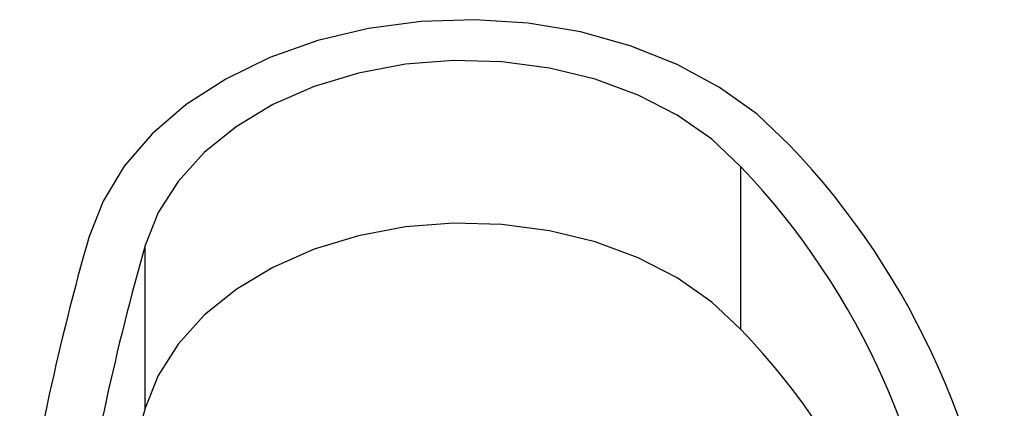
# Model space of a CAD drawing. Units: inches. Extents: x 4 to 140, y 2 to 104.
# Drawn here: x 105 to 106, y 50 to 50 of the extents above; entities that cross this region are included whole.
import ezdxf

# ---------------------------------------------------------------- set-up
doc = ezdxf.new("R2010")
doc.units = ezdxf.units.IN
doc.header["$LTSCALE"] = 6
doc.header["$MEASUREMENT"] = 0

msp = doc.modelspace()

# ---------------------------------------------------------------- linework, layer by layer
at = {"color": 7, "linetype": 'Continuous', "lineweight": 25}
for p, q in [((105.78865, 49.76889), (105.78865, 49.90147)), ((105.30364, 49.70455), (105.30364, 49.83713))]:
    msp.add_line(p, q, dxfattribs=at)
at = {"color": 7, "linetype": 'Continuous', "lineweight": 25, "flags": 128}
for points in [[(105.82813, 49.91934), (105.80207, 49.94412), (105.7714, 49.96609), (105.7367, 49.98483), (105.69865, 49.99997), (105.65799, 50.01122), (105.61551, 50.01836), (105.57204, 50.02125), (105.52842, 50.01984), (105.48551, 50.01415), (105.44413, 50.00429), (105.4051, 49.99045), (105.36916, 49.97291), (105.33703, 49.952), (105.30933, 49.92814), (105.2866, 49.90178), (105.26927, 49.87344), (105.25768, 49.84367)], [(105.78865, 49.90147), (105.76498, 49.92378), (105.73691, 49.94336), (105.70505, 49.9598), (105.6701, 49.97273), (105.63284, 49.98187), (105.59407, 49.98701), (105.55466, 49.98804), (105.51546, 49.98495), (105.47735, 49.97779), (105.44114, 49.96672), (105.40765, 49.952), (105.3776, 49.93393), (105.35166, 49.91293), (105.33039, 49.88944), (105.31427, 49.86399), (105.30364, 49.83713)], [(105.78865, 49.76889), (105.76498, 49.79119), (105.73691, 49.81078), (105.70505, 49.82722), (105.6701, 49.84015), (105.63284, 49.84929), (105.59407, 49.85443), (105.55466, 49.85546), (105.51546, 49.85236), (105.47735, 49.8452), (105.44114, 49.83414), (105.40765, 49.81941), (105.3776, 49.80135), (105.35166, 49.78034), (105.33039, 49.75686), (105.31427, 49.73141), (105.30364, 49.70455)]]:
    msp.add_lwpolyline(points, dxfattribs=at)
at = {"color": 7, "linetype": 'Continuous', "lineweight": 25}
for centre, radius, start, end in [((105.36339, 49.4771), 0.64153, 4.21589, 43.57921), ((105.34347, 49.47783), 0.61454, 4.21589, 43.57921), ((107.27963, 49.26699), 2.10257, 164.08119, 171.26824), ((107.30223, 49.26711), 2.0783, 164.08119, 171.26824), ((105.34347, 49.34525), 0.61454, 4.21589, 43.57921), ((107.30223, 49.13453), 2.0783, 164.08119, 171.26824)]:
    msp.add_arc(centre, radius, start, end, dxfattribs=at)

doc.saveas('drawing.dxf')
